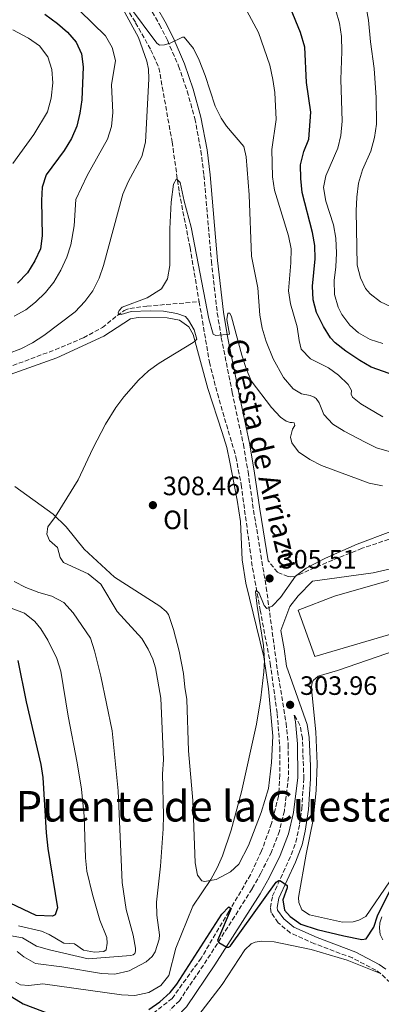
# Model space of a CAD drawing. Units: metres. Extents: x 597669 to 601144, y 4696719 to 4699090.
# Drawn here: x 598221 to 598357, y 4696906 to 4697278 of the extents above; entities that cross this region are included whole.
import ezdxf
from ezdxf.enums import TextEntityAlignment as Align

# ---------------------------------------------------------------- set-up
doc = ezdxf.new("R2010")
doc.units = ezdxf.units.M
doc.header["$MEASUREMENT"] = 0
doc.linetypes.add('DGN Style 1', pattern=[1.045693, 0.00174, -1.043953])
doc.linetypes.add('DGN Style 3', pattern=[2.435891, 1.739922, -0.695969])
for name, color, linetype, lineweight in [('Camino', 7, 'DGN Style 3', 0), ('Cauce permanente no visto', 142, 'DGN Style 1', 13), ('Cota de punto acotado terreno', 7, 'Continuous', 0), ('Curva de nivel directora', 30, 'Continuous', 30), ('Curva de nivel intermedia', 30, 'Continuous', 0), ('Etiqueta de uso rústico', 92, 'Continuous', 0), ('Línea de cambio de uso (parcela vista)', 92, 'Continuous', 0), ('Margen derecho', 7, 'Continuous', 0), ('Nave industrial', 1, 'Continuous', 13), ('Punto acotado terreno (símbolo)', 7, 'Continuous', 0), ('Texto de Pista sin pavimentar', 7, 'Continuous', 0), ('Texto de rotulación de espacio menor sin especificar', 7, 'Continuous', 0), ('Vaguada', 142, 'DGN Style 3', 13)]:
    doc.layers.add(name, color=color, linetype=linetype, lineweight=lineweight)
doc.styles.add('Style-Arial', font='arial.ttf')

# ---------------------------------------------------------------- blocks, each defined once
blk = doc.blocks.new('5PATER')
at = {"layer": 'Cauce permanente no visto', "linetype": 'Continuous', "lineweight": 0}
h = blk.add_hatch(color=51, dxfattribs=at)
edge = h.paths.add_edge_path()
edge.add_ellipse((0, 0), major_axis=(-0.11, -0.111), ratio=0.999422, start_angle=0, end_angle=360)

msp = doc.modelspace()

# ---------------------------------------------------------------- linework, layer by layer
at = {"layer": 'Camino', "color": 7, "linetype": 'DGN Style 3', "lineweight": 0}
for points in [[(598271.04, 4697280.53, 315.59), (598273.78, 4697275.68, 315.44), (598276.76, 4697269.8, 315.39), (598280.98, 4697260.06, 314.57), (598284.24, 4697250.61, 314.27), (598287.11, 4697240.28, 313.72), (598289.39, 4697228.09, 312.99), (598290.56, 4697218.84, 312.56), (598293.36, 4697186.44, 311.29), (598295.57, 4697166.89, 310.47), (598297.08, 4697157.64, 309.98), (598301.21, 4697136.97, 309.16), (598305.41, 4697117.38, 308.01), (598307.18, 4697107.01, 307.19), (598309.26, 4697092.56, 306.37), (598314.02, 4697063.46, 305.24), (598318.32, 4697031.95, 304.23), (598321.52, 4697012.22, 303.83), (598322.34, 4697004.18, 303.56), (598322.45, 4696991.97, 303.09), (598320.89, 4696979.16, 302.71), (598319, 4696971.53, 302.41), (598315.98, 4696963.68, 302), (598312.02, 4696955.6, 301.49), (598308.69, 4696949.69, 301.12), (598291.68, 4696922.98, 299.6), (598281.27, 4696907.56, 298.98), (598277.74, 4696904.04, 298.85)], [(598490.22, 4697225.44, 302.2), (598489.13, 4697218.82, 302.18), (598486.5, 4697209.17, 301.71), (598485.28, 4697202.62, 301.55), (598482.86, 4697193.05, 300.89), (598478.69, 4697182.29, 300.29), (598472.87, 4697168.02, 300.23), (598458.04, 4697149.66, 300.75), (598451.45, 4697142.14, 300.97), (598439.86, 4697130.29, 301.41), (598430.35, 4697121.13, 301.57), (598418.73, 4697111.98, 301.97), (598402.58, 4697100.53, 302.33), (598393.27, 4697094.5, 302.86), (598388.93, 4697092.03, 303.22), (598385.89, 4697090.59, 303.37), (598376.53, 4697087.06, 303.49), (598350.19, 4697078.18, 304.19), (598339.11, 4697073.75, 304.19), (598324.86, 4697067.59, 305.01), (598323.31, 4697067.37, 305.01), (598322.28, 4697067.55, 305.01), (598318.3, 4697069.13, 305.18), (598314.78, 4697073.46, 305.61)], [(598357.17, 4696917.85, 296.03), (598355.4, 4696919.08, 296.11), (598346.53, 4696923.69, 296.53), (598332.24, 4696929.06, 297.42), (598323.11, 4696933.15, 298.4), (598318.56, 4696936.96, 298.73), (598315.95, 4696940.74, 298.89), (598315.61, 4696942.66, 299.06), (598316.42, 4696947.05, 299.39), (598323.5, 4696962.63, 301.03), (598325.26, 4696967.31, 301.14), (598326.65, 4696974.19, 301.47), (598327.44, 4696979.96, 301.81), (598328.24, 4696991.24, 302.39), (598327.68, 4697006.56, 303.32), (598326.76, 4697011.46, 303.81), (598324.62, 4697015.27, 303.89)], [(598360.79, 4696914.38, 295.94), (598357.17, 4696917.85, 296.03)]]:
    msp.add_polyline3d(points, dxfattribs=at)
at = {"layer": 'Curva de nivel directora', "color": 30, "linetype": 'Continuous', "lineweight": 30, "flags": 128}
for points, elevation in [([(598327.56, 4697212.35), (598327.05, 4697217.6), (598326.97, 4697222.87), (598328.19, 4697227.86), (598330.1, 4697232.48), (598330.83, 4697242.68), (598329.2, 4697253.86), (598328.6, 4697267.25), (598327, 4697272.78), (598320.34, 4697289.11)], 325), ([(598230.46, 4697279.62), (598235.29, 4697276.15)], 325), ([(598235.29, 4697276.15), (598239.06, 4697272.89), (598242.37, 4697269.04), (598244.31, 4697264.69), (598244.93, 4697259.73), (598244.5, 4697247.38), (598243.77, 4697242.25), (598242.6, 4697237.36), (598240.57, 4697232.79), (598237.78, 4697228.23), (598231.05, 4697219.04), (598229.55, 4697214.36), (598229.3, 4697209.36), (598229.51, 4697196.07), (598228.88, 4697191.1), (598226.78, 4697186.56), (598223.98, 4697182.05), (598220.24, 4697178.15)], 325), ([(598360.45, 4697144.15), (598353.65, 4697146.49), (598349.3, 4697148.96), (598344.02, 4697152.59), (598340.06, 4697155.66), (598338.24, 4697157.55), (598335.59, 4697161.78), (598333.06, 4697167.1), (598331.72, 4697171.91), (598331.51, 4697177.05), (598332.55, 4697187.36), (598332.43, 4697192.36), (598331.49, 4697197.33), (598327.56, 4697212.35)], 325), ([(598220.34, 4697035.89), (598223.51, 4697020.32), (598229.01, 4696996.7), (598229.72, 4696991.74), (598230.99, 4696970.86), (598231.64, 4696965.02), (598235.34, 4696942.56), (598234.36, 4696939.89), (598233.36, 4696939.43), (598227.27, 4696939.74), (598217.37, 4696944.34)], 325), ([(598269.76, 4696904.23), (598273.96, 4696907.09), (598277.82, 4696910.65), (598280.28, 4696913.83), (598297.25, 4696940.15), (598299.88, 4696943), (598300.87, 4696942.39), (598295.71, 4696930.21), (598296.11, 4696929.47), (598299.24, 4696927.71), (598299.78, 4696927.72), (598300.62, 4696928.29), (598317.8, 4696952.29), (598318.74, 4696952.92), (598319.44, 4696952.83), (598321.93, 4696951.04), (598321.91, 4696950.12), (598320.35, 4696945.6), (598320.92, 4696941.7), (598323.05, 4696939.3), (598327.13, 4696936.41), (598333.23, 4696934.45), (598343.32, 4696931.99), (598350.09, 4696930.64), (598351.8, 4696930.92), (598354.64, 4696935.34), (598356.07, 4696939.52), (598360.54, 4696948.69)], 300), ([(598218.12, 4696909.07), (598222.29, 4696906.39), (598235.94, 4696901.18)], 300)]:
    msp.add_lwpolyline(points, dxfattribs=dict(at, elevation=elevation))
at = {"layer": 'Curva de nivel intermedia', "color": 30, "linetype": 'Continuous', "lineweight": 0, "flags": 128}
for points, elevation in [([(598302.33, 4697289.14), (598311.09, 4697272.73), (598315.4, 4697260.44), (598316.54, 4697255.03), (598317.34, 4697250.09), (598317.81, 4697239.89), (598316.12, 4697228.64), (598316.38, 4697218.29), (598317.16, 4697213.28), (598322.45, 4697196.05), (598323.43, 4697191.15), (598323.36, 4697185.82), (598322.49, 4697175.33), (598323.21, 4697170.38), (598325.73, 4697161.76), (598326.45, 4697156.62), (598327.27, 4697153.31), (598330.73, 4697149.67), (598337.52, 4697146.26), (598341.25, 4697143.48), (598344.9, 4697139.96), (598346.17, 4697137.75), (598346.11, 4697136.29), (598346.63, 4697135.18), (598349.78, 4697132.65), (598357.98, 4697127.79)], 320), ([(598216.78, 4697151.68), (598221.46, 4697153.42), (598225.92, 4697155.74), (598230.17, 4697158.47), (598241.97, 4697167.43), (598245.6, 4697171.27), (598248.6, 4697175.27), (598251, 4697180.1), (598252.7, 4697184.79), (598259.96, 4697211.8), (598261.93, 4697216.39), (598267.09, 4697225.99), (598268.45, 4697231.36), (598269.74, 4697255.29), (598269.67, 4697258.94), (598269.02, 4697261.93), (598265.9, 4697270.86), (598258.57, 4697284.16)], 315), ([(598262.09, 4697283.08), (598272.73, 4697268.75), (598273.73, 4697267.98), (598275.61, 4697268.05), (598277.79, 4697268.72), (598282.44, 4697270.93), (598283.03, 4697270.95), (598286.57, 4697266.64), (598288.74, 4697262.24), (598291.03, 4697256.5), (598294.78, 4697244.91), (598296.98, 4697240.41), (598299.08, 4697237.43), (598305.6, 4697229.7), (598306.49, 4697225.81), (598307.6, 4697211.54), (598308.5, 4697188.39), (598310.85, 4697176.43), (598311.6, 4697166.08), (598312.48, 4697161.15), (598314.03, 4697156.17), (598316.7, 4697149.64), (598320.51, 4697142.57), (598324.16, 4697138.29), (598327.34, 4697136.47), (598330.6, 4697135.78), (598332.18, 4697135.19), (598332.89, 4697134.68), (598333.98, 4697133), (598335.8, 4697128.6)], 315), ([(598218.88, 4697165.73), (598223.29, 4697168.14), (598227.02, 4697170.96), (598230.74, 4697174.64), (598233.89, 4697178.53), (598236.6, 4697183.07), (598238.79, 4697187.94), (598240.37, 4697192.69), (598241.53, 4697199.77), (598242.21, 4697209.71), (598246.48, 4697218.78), (598254.16, 4697232.54), (598255.71, 4697237.29), (598256.16, 4697242.58), (598255.63, 4697253.03), (598257.19, 4697262.2), (598255.93, 4697267.04), (598253.46, 4697271.52), (598243.76, 4697280.86)], 320), ([(598358, 4697155.48), (598353.21, 4697156.92), (598348.9, 4697159.47), (598345.59, 4697162.4), (598342.55, 4697166.39), (598341.15, 4697169.13), (598339.76, 4697173.94), (598339.64, 4697179.19), (598340.32, 4697184.3), (598340.57, 4697189.48), (598340.33, 4697195.13), (598339.45, 4697200.21), (598336.54, 4697209.09), (598335.61, 4697214.22), (598336.53, 4697218.61), (598341.1, 4697229.04), (598342.21, 4697233.92), (598342.66, 4697239.23), (598342.21, 4697255.06), (598342.53, 4697265.56), (598342.38, 4697271.26), (598341.66, 4697276.24), (598340.25, 4697281.03)], 330), ([(598361.21, 4697169.28), (598357.16, 4697171.08), (598353.21, 4697174.16), (598351.55, 4697176.15), (598349.63, 4697180.16), (598348.38, 4697185.02), (598347.91, 4697205.49), (598348.21, 4697210.56), (598348.83, 4697215.85), (598350.42, 4697220.96), (598353.5, 4697228.01), (598354.93, 4697233.06), (598355.61, 4697238.09), (598355.48, 4697248.25), (598354.75, 4697259.09), (598353.32, 4697269.19), (598352.59, 4697277.41), (598351.69, 4697282.33)], 335), ([(598218.43, 4697273.69), (598224.34, 4697270.65), (598228.48, 4697267.68), (598231.7, 4697263.54), (598233.2, 4697258.77), (598233.53, 4697253.71), (598232.96, 4697247.94), (598231.53, 4697242.83), (598226.41, 4697234.21), (598218.4, 4697223.32)], 330), ([(598274.32, 4697021.6), (598272.32, 4697033.09), (598271.29, 4697036.33), (598269.54, 4697040.14), (598267.08, 4697044.19), (598257.79, 4697054.3), (598251.61, 4697064.67), (598246.89, 4697068.59), (598237.54, 4697072.88), (598236.35, 4697074.66), (598235.24, 4697078.5), (598232.29, 4697081.19), (598231.3, 4697083.52), (598231.62, 4697086.33), (598234.52, 4697090.12), (598243.12, 4697103.96), (598248.66, 4697115.86), (598253.4, 4697125.01), (598257.3, 4697131.28), (598260.27, 4697135.31), (598265.91, 4697141.65), (598269.66, 4697145.06), (598273.7, 4697147.96), (598286.51, 4697155.82), (598287.15, 4697156.29), (598287.83, 4697157.01), (598286.79, 4697160.52), (598284.72, 4697164.21), (598283.54, 4697165.62), (598280.32, 4697166.69), (598275.23, 4697167.64), (598270.24, 4697167.81), (598263.03, 4697167.47), (598259.36, 4697166.32), (598258.4, 4697166.18), (598258.21, 4697167.03), (598258.5, 4697167.9), (598259.75, 4697169.13), (598269.1, 4697172.68), (598274.48, 4697176.1), (598276.79, 4697179.86), (598277.63, 4697184.79), (598277.72, 4697198.72), (598278.2, 4697208.69), (598279.08, 4697215.47), (598280.2, 4697217.5), (598281.59, 4697216.2), (598283.08, 4697209.1), (598285.75, 4697199.29), (598292.41, 4697164.68), (598294.02, 4697158.95), (598295, 4697158.44), (598300.15, 4697159.01), (598299.13, 4697164.44), (598299.6, 4697166.84), (598300.35, 4697166.81), (598300.94, 4697165.49), (598304.82, 4697151), (598306.45, 4697145.94), (598308.42, 4697141.34), (598315.99, 4697131.23), (598319.45, 4697127.69), (598321.5, 4697126.16), (598323.08, 4697125.57), (598323.83, 4697125.6), (598324.53, 4697125.51), (598324.89, 4697124.5), (598323.97, 4697123.18), (598323.17, 4697120.09), (598323.67, 4697117.95), (598326.27, 4697114.55), (598330.48, 4697111.71), (598334.9, 4697109.47), (598352.83, 4697102.81), (598357.93, 4697101.7)], 310), ([(598335.8, 4697128.6), (598339.21, 4697124.95), (598343.48, 4697122.32), (598351.34, 4697118.18), (598355.67, 4697116.13), (598360.46, 4697114.7)], 315), ([(598229.79, 4696913.9), (598259.46, 4696909.75), (598264.46, 4696909.5), (598269.71, 4696910.6), (598274.29, 4696913.29), (598277.32, 4696917.11), (598279.91, 4696927.37), (598286.34, 4696943.15), (598293.13, 4696953.22), (598295.53, 4696957.61), (598297.58, 4696962.18), (598300.83, 4696971.87), (598304.67, 4696986.33), (598310.35, 4697011.88), (598312.03, 4697021.74), (598313.12, 4697031.64), (598313.36, 4697035.89), (598312.99, 4697041.52), (598310.62, 4697056.37), (598309.95, 4697061.78), (598310.25, 4697062.44), (598311.43, 4697061.24), (598313.3, 4697056.63), (598314.21, 4697055.43), (598316.22, 4697056.31), (598319.44, 4697059.65), (598325.11, 4697067.69), (598329.11, 4697070.72), (598336.44, 4697074.42), (598348.33, 4697079.73), (598361.02, 4697084.53)], 305), ([(598264.47, 4696925.41), (598264.71, 4696926.28), (598264.78, 4696927.41), (598263.78, 4696932.3), (598261.15, 4696941.92), (598259.65, 4696952.11), (598258.19, 4696986.66), (598255.93, 4697009.31), (598251.68, 4697030), (598249.3, 4697039.48), (598247.74, 4697044.24), (598241.2, 4697053.82), (598237.62, 4697057.73), (598233.2, 4697060.08), (598228.19, 4697061.47), (598223.38, 4697063.35), (598218.88, 4697065.71)], 315), ([(598237.64, 4696929.28), (598241.69, 4696928.99), (598245.16, 4696926.59), (598249.22, 4696925.87), (598252.82, 4696926.06), (598253.66, 4696926.73), (598254.05, 4696929.27), (598253.92, 4696931.37), (598251.26, 4696937.99), (598248.52, 4696947.61), (598246.41, 4696956.4), (598245.91, 4696961.4), (598245.33, 4696977.15), (598244.29, 4696987.37), (598242.77, 4696997.26), (598239.27, 4697014.87), (598236.49, 4697031.8), (598235.01, 4697036.58), (598231.66, 4697043.57), (598228.97, 4697047.77), (598226.73, 4697050.55), (598222.86, 4697053.73), (598213.06, 4697057.33)], 320), ([(598220.06, 4696926.06), (598222.61, 4696924.06), (598226.93, 4696921.53), (598236.89, 4696920.32), (598251.93, 4696917.79), (598256.93, 4696917.59), (598262.33, 4696918.87), (598268.77, 4696922.27), (598270.96, 4696924.18), (598272.13, 4696925.94), (598273.69, 4696930.76), (598273.78, 4696932.46), (598272.71, 4696939.79), (598272.58, 4696944.78), (598274.14, 4696958.34), (598275.2, 4696972.36), (598275.34, 4696977.36), (598274.93, 4696993.06), (598275.23, 4696998.5), (598274.32, 4697021.6)], 310), ([(598220.59, 4696935.79), (598229.31, 4696933.76), (598232.15, 4696932.57), (598237.64, 4696929.28)], 320), ([(598217.22, 4696932.21), (598222.04, 4696931.26), (598227.43, 4696928.11), (598232.22, 4696926.69), (598246.82, 4696923.3), (598263, 4696924.55), (598263.9, 4696924.91), (598264.47, 4696925.41)], 315), ([(598219.55, 4696914.5), (598221.3, 4696913.59), (598224.43, 4696913.33), (598229.79, 4696913.9)], 305)]:
    msp.add_lwpolyline(points, dxfattribs=dict(at, elevation=elevation))
at = {"layer": 'Línea de cambio de uso (parcela vista)', "color": 92, "linetype": 'Continuous', "lineweight": 0}
for points in [[(598213.97, 4697142.52, 312.25), (598235.1, 4697150, 311.76), (598252.77, 4697158.22, 311.27), (598262.81, 4697164.71, 310.61), (598265.7, 4697165.19, 310.61), (598276.67, 4697165.15, 310.45), (598281.33, 4697164.19, 310.29), (598284.86, 4697161.74, 310.12), (598286.48, 4697158.78, 310.12), (598291.99, 4697138.49, 309.14), (598297.43, 4697121.85, 308.48), (598299.14, 4697116.21, 307.99), (598300.3, 4697110.71, 307.66), (598303.13, 4697096.4, 307), (598304.34, 4697088.26, 306.68), (598304.96, 4697073.87, 306.02), (598306.3, 4697065.05, 305.86), (598313.16, 4697037.22, 305.04), (598314.94, 4697025.13, 304.71), (598316.49, 4697007.38, 304.71), (598316.05, 4696997.36, 304.54), (598314.89, 4696987.64, 304.22), (598312.1, 4696978.55, 304.05), (598307.38, 4696966.12, 304.05), (598303.65, 4696959.1, 304.05), (598300.53, 4696956.19, 304.22), (598295.09, 4696953.31, 304.71), (598290.71, 4696952.51, 305.36)], [(598290.71, 4696952.51, 305.36), (598289.74, 4696952.74, 305.36), (598288.15, 4696954.94, 305.2), (598287.29, 4696959.54, 305.36), (598286.34, 4696983.01, 305.69), (598284.69, 4697001.83, 306.02), (598284.05, 4697021.17, 306.18), (598283.35, 4697025.77, 306.02), (598282.84, 4697031.02, 306.18), (598281.14, 4697039.35, 306.35), (598279.07, 4697047.56, 306.84), (598277.14, 4697053.19, 307), (598276.24, 4697054.39, 307), (598273.86, 4697056.4, 307.17), (598256.79, 4697067.36, 308.15), (598245.33, 4697077.81, 308.97), (598238.52, 4697086.28, 309.47), (598233.62, 4697091, 310.12), (598219.21, 4697101.45, 311.1)], [(598342.76, 4696937.17, 301.33), (598330.35, 4696939.9, 301.33), (598327.43, 4696941.79, 301.33), (598326.31, 4696944.6, 301.33), (598326.24, 4696946.48, 301.33), (598329.14, 4696962.88, 301.17), (598331.8, 4696975.83, 301.5), (598332.86, 4696986.79, 301.5), (598333.3, 4696996.91, 301.66), (598332.76, 4697009, 301.5), (598331.2, 4697023.89, 301.66), (598331.12, 4697026.09, 301.66), (598331.39, 4697027.5, 301.66), (598331.8, 4697028.27, 301.66), (598333.68, 4697029.9, 301.66), (598340.91, 4697032.09, 301.66), (598377.84, 4697044.82, 301.83)], [(598360.61, 4696952.39, 301.17), (598351.56, 4696939.37, 301.33), (598348.92, 4696937.93, 301.33), (598346.79, 4696937.27, 301.33), (598342.76, 4696937.17, 301.33)], [(598358.06, 4696930.46, 299.36), (598357.02, 4696932.52, 299.36), (598356.77, 4696934.88, 299.36), (598356.92, 4696936.93, 299.36), (598357.64, 4696939.21, 299.36)], [(598252.01, 4696861.81, 296.51), (598276.56, 4696889.48, 296.18), (598288.58, 4696902.28, 296.18), (598297.37, 4696913.67, 296.18), (598305.93, 4696926.78, 296.51), (598308.33, 4696928.97, 296.51), (598309.91, 4696929.67, 296.51), (598312.16, 4696930.02, 296.51), (598317.01, 4696929.71, 296.51), (598330.94, 4696926.82, 296.51), (598344.58, 4696922.9, 296.35), (598357.17, 4696917.85, 296.03)]]:
    msp.add_polyline3d(points, dxfattribs=at)
at = {"layer": 'Margen derecho', "color": 7, "linetype": 'Continuous', "lineweight": 0}
for points in [[(598273.06, 4697281.76, 315.59), (598275.87, 4697276.8, 315.44), (598278.9, 4697270.8, 315.39), (598283.18, 4697260.91, 314.57), (598286.5, 4697251.31, 314.27), (598289.42, 4697240.81, 313.72), (598291.73, 4697228.46, 312.99), (598292.91, 4697219.09, 312.56), (598295.71, 4697186.67, 311.29), (598297.91, 4697167.21, 310.47), (598299.41, 4697158.06, 309.98), (598303.53, 4697137.45, 309.16), (598307.74, 4697117.83, 308.01), (598309.52, 4697107.38, 307.19), (598311.6, 4697092.92, 306.37), (598314.78, 4697073.46, 305.61)], [(598383.42, 4697075.54, 302.74), (598354.41, 4697068.87, 304.06), (598331.49, 4697065.77, 304.71), (598326.09, 4697060.25, 304.54), (598322.99, 4697056.28, 304.51), (598319.51, 4697047.24, 304.72), (598320.76, 4697040.3, 304.48), (598321.67, 4697033.67, 304.27), (598329.43, 4697011.79, 303.79), (598330.2, 4697006.85, 303.32), (598330.8, 4696996.18, 302.67), (598330.77, 4696991.2, 302.39), (598329.96, 4696979.7, 301.81), (598328.77, 4696971.49, 301.35), (598327.62, 4696966.33, 301.13), (598325.07, 4696959.86, 300.86), (598318.85, 4696946.29, 299.39), (598318.18, 4696942.65, 299.06), (598318.34, 4696941.72, 298.89), (598320.62, 4696938.49, 298.72), (598324.46, 4696935.31, 298.4), (598333.2, 4696931.4, 297.42), (598347.85, 4696925.88, 296.51), (598356.71, 4696921.25, 296.11), (598359.15, 4696919.51, 296.02)], [(598324.62, 4697015.27, 303.89), (598325.04, 4697012.68, 303.83), (598325.89, 4697004.38, 303.56), (598326, 4696991.77, 303.09), (598324.38, 4696978.51, 302.71), (598322.39, 4696970.47, 302.41), (598319.24, 4696962.26, 302), (598315.17, 4696953.95, 301.49), (598311.74, 4696947.86, 301.12), (598294.65, 4696921.03, 299.6), (598284.02, 4696905.29, 298.98), (598280, 4696901.28, 298.85), (598273.23, 4696896.71, 298.82), (598270.01, 4696894.96, 298.82), (598263.57, 4696892.34, 298.82), (598257.99, 4696891.23, 298.82), (598250.71, 4696891.15, 298.94), (598248.39, 4696891.41, 299.06)]]:
    msp.add_polyline3d(points, dxfattribs=at)
at = {"layer": 'Nave industrial', "color": 1, "linetype": 'Continuous', "lineweight": 13}
msp.add_polyline3d([(598383.74, 4697052.52, 305.71), (598332.44, 4697037.34, 306.37), (598326.06, 4697054.86, 306.7), (598339.74, 4697060.19, 306.7), (598378.39, 4697071.15, 306.7)], close=True, dxfattribs=at)
msp.add_polyline3d([(598332.44, 4697037.34, 306.37), (598326.06, 4697054.86, 306.7), (598339.74, 4697060.19, 306.7), (598378.39, 4697071.15, 306.7), (598383.74, 4697052.52, 305.71), (598332.44, 4697037.34, 306.37)], dxfattribs=at)
at = {"layer": 'Vaguada', "color": 142, "linetype": 'DGN Style 3', "lineweight": 13}
for points in [[(598225.23, 4697324.54, 317.7), (598233.88, 4697317.16, 317.05), (598241.8, 4697309.33, 316.39), (598249.5, 4697300.14, 315.73), (598256.19, 4697290.59, 315.24), (598264.76, 4697276.43, 314.26), (598270.51, 4697266.09, 313.6), (598273.55, 4697259.37, 312.95), (598278.53, 4697231.47, 310.98), (598281.21, 4697212.37, 309.66), (598285.29, 4697191.65, 309.17), (598288.75, 4697171.19, 308.55)], [(598204.69, 4697142.01, 312.54), (598234.46, 4697153.08, 311.06), (598245.11, 4697157.6, 310.74), (598252.23, 4697161.41, 310.41), (598257.82, 4697166.02, 310.08), (598260.5, 4697167.84, 309.92), (598262.62, 4697168.67, 309.75), (598269.05, 4697169.54, 309.75), (598288.75, 4697171.19, 308.55)], [(598288.75, 4697171.19, 308.55), (598292.6, 4697148.4, 307.86), (598295.61, 4697136.51, 307.53), (598302.6, 4697112.67, 306.71), (598304.58, 4697102.19, 306.22), (598308.89, 4697070.72, 305.07), (598311.77, 4697054.91, 304.91), (598315.56, 4697034.71, 304.25), (598318.18, 4697015.82, 303.76), (598319.17, 4697003, 303.27), (598319.17, 4696992.73, 302.94), (598318.7, 4696984.75, 302.78), (598316.06, 4696974.38, 301.63), (598312.29, 4696964.08, 301.13), (598308.15, 4696955.06, 300.97), (598299.94, 4696941.16, 299.99), (598289.48, 4696923.62, 299.49), (598278.52, 4696908.44, 298.67), (598271.77, 4696903.09, 298.35), (598259.95, 4696898.36, 298.02), (598260.2, 4696896.79, 297.94)]]:
    msp.add_polyline3d(points, dxfattribs=at)

# ---------------------------------------------------------------- block references
at = {"layer": 'Punto acotado terreno (símbolo)', "color": 7, "linetype": 'Continuous', "lineweight": 0, "xscale": 10, "yscale": 10, "zscale": 10}
for p in [(598271.28, 4697094.46, 308.46), (598315.31, 4697066.81, 305.51), (598323.05, 4697019.15, 303.96)]:
    msp.add_blockref('5PATER', p, dxfattribs=at)

# ---------------------------------------------------------------- texts
at = {"layer": 'Cota de punto acotado terreno', "color": 7, "linetype": 'Continuous', "lineweight": 0, "style": 'Style-Arial'}
for s, p in [('308.46', (598275.03, 4697098.21, 308.46)), ('305.51', (598319.06, 4697070.56, 305.51)), ('303.96', (598326.8, 4697022.9, 303.96))]:
    msp.add_text(s, height=7, dxfattribs=at).set_placement(p)
at = {"layer": 'Etiqueta de uso rústico', "color": 92, "linetype": 'Continuous', "lineweight": 0, "style": 'Style-Arial'}
msp.add_text('Ol', height=7, dxfattribs=at).set_placement((598280.07, 4697088.9, 307.98), align=Align.MIDDLE_CENTER)
at = {"layer": 'Texto de Pista sin pavimentar', "color": 7, "linetype": 'Continuous', "lineweight": 0, "style": 'Style-Arial'}
msp.add_text('Cuesta de Arriazu', height=8, rotation=283.469, dxfattribs=at).set_placement((598312.95, 4697113.88, 309.53), align=Align.MIDDLE_CENTER)
at = {"layer": 'Texto de rotulación de espacio menor sin especificar', "color": 7, "linetype": 'Continuous', "lineweight": 0, "style": 'Style-Arial'}
msp.add_text('Puente de la Cuesta de Sierras', height=11.5, dxfattribs=at).set_placement((598330.08, 4696980.89, 314.29), align=Align.MIDDLE_CENTER)

doc.saveas('drawing.dxf')
